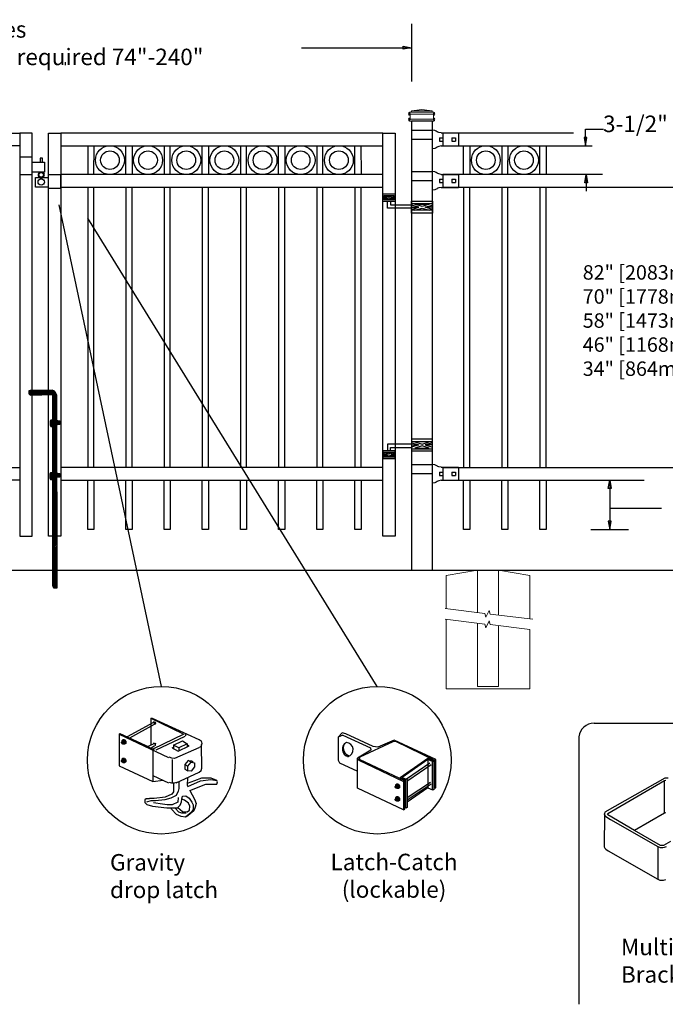
# Model space of a CAD drawing. Units: inches. Extents: x 44 to 599, y 40 to 406.
# Drawn here: x 171 to 249, y 105 to 224 of the extents above; entities that cross this region are included whole.
import ezdxf

# ---------------------------------------------------------------- set-up
doc = ezdxf.new("R2010")
doc.units = ezdxf.units.IN
doc.header["$MEASUREMENT"] = 0
for name, color, linetype in [('3D OBJECT 1', 250, 'Continuous'), ('CONCREATE 1', 250, 'Continuous'), ('DIMENSION 1', 250, 'Continuous'), ('FORMET OR TEMPLATE 1', 250, 'Continuous'), ('GATE POST 1', 250, 'Continuous'), ('Layer 1', 250, 'Continuous'), ('PICKETS 1', 250, 'Continuous'), ('RAILS 1', 250, 'Continuous'), ('TEXT', 250, 'Continuous')]:
    doc.layers.add(name, color=color, linetype=linetype)
doc.styles.get("Standard").update_dxf_attribs({"font": 'Verdana.ttf'})

# ---------------------------------------------------------------- blocks, each defined once
blk = doc.blocks.new('b')
at = {"linetype": 'Continuous'}
for p, q in [((1241.29, 174.17), (1241.13, 174.12)), ((1241.13, 174.12), (1241.13, 174.02)), ((1241.13, 174.02), (1241.13, 173.93)), ((1241.13, 173.93), (1241.13, 173.77)), ((1241.13, 173.77), (1241.21, 173.65)), ((1241.21, 173.65), (1241.38, 173.59)), ((1243.95, 174.21), (1241.29, 174.17)), ((1241.38, 173.59), (1244.03, 173.66)), ((1244.24, 174.06), (1243.95, 174.21)), ((1244.05, 150.43), (1244.03, 173.66)), ((1244.39, 173.82), (1244.24, 174.06)), ((1244.52, 173.6), (1244.39, 173.82)), ((1244.55, 150.21), (1244.52, 173.6)), ((1243.78, 170.56), (1243.71, 170.45)), ((1243.71, 170.45), (1243.72, 169.95)), ((1243.72, 169.95), (1243.78, 169.77)), ((1244.12, 170.54), (1243.78, 170.56)), ((1243.78, 169.77), (1244.07, 169.77)), ((1244.53, 170.55), (1244.72, 170.48)), ((1244.88, 170.04), (1244.53, 170.04)), ((1244.72, 170.48), (1244.87, 170.48)), ((1244.87, 170.48), (1244.88, 170.04)), ((1243.74, 164.17), (1243.68, 164.06)), ((1243.68, 164.06), (1243.69, 163.57)), ((1243.69, 163.57), (1243.75, 163.38)), ((1244.08, 164.16), (1243.74, 164.17)), ((1244.53, 164.16), (1244.72, 164.09)), ((1244.88, 163.66), (1244.53, 163.65)), ((1244.72, 164.09), (1244.88, 164.09)), ((1244.88, 164.09), (1244.88, 163.66)), ((1243.75, 163.38), (1244.04, 163.38)), ((1244.05, 150.43), (1244.08, 150.25)), ((1244.08, 150.25), (1244.15, 150.21)), ((1244.15, 150.21), (1244.55, 150.21))]:
    blk.add_line(p, q, dxfattribs=at)
blk = doc.blocks.new('3d b')
for p, q in [((224.11, 940.11), (216.86, 935.97)), ((217.21, 935.81), (224.07, 939.8)), ((224.07, 939.8), (224.23, 939.85)), ((224.09, 935.84), (224.07, 939.8)), ((224.53, 940.09), (224.11, 940.11)), ((216.86, 935.97), (216.81, 935.83)), ((224.23, 935.9), (224.09, 935.84)), ((216.8, 935.77), (216.77, 931.76)), ((216.81, 935.83), (216.78, 935.71)), ((216.78, 935.71), (216.83, 935.6)), ((216.83, 935.6), (216.89, 935.51)), ((216.89, 935.51), (216.98, 935.44)), ((216.98, 935.44), (217.53, 935.11)), ((217.17, 935.73), (217.21, 935.81)), ((217.2, 935.66), (217.17, 935.73)), ((220.46, 933.76), (217.2, 935.66)), ((217.53, 935.11), (223.28, 931.81)), ((224.09, 935.84), (220.47, 933.75)), ((223.62, 931.94), (220.46, 933.76)), ((224.81, 932.44), (223.96, 931.95)), ((216.77, 931.76), (216.84, 931.6)), ((216.84, 931.6), (216.97, 931.48)), ((216.97, 931.48), (217.25, 931.29)), ((217.25, 931.29), (223.27, 927.84)), ((223.28, 931.81), (223.55, 931.71)), ((223.28, 931.81), (223.28, 927.84)), ((223.55, 931.71), (223.69, 931.68)), ((223.83, 931.92), (223.62, 931.94)), ((223.69, 931.68), (223.89, 931.68)), ((223.96, 931.95), (223.83, 931.92)), ((223.89, 931.68), (224.1, 931.72)), ((224.1, 931.72), (224.33, 931.8)), ((223.27, 927.84), (223.53, 927.74)), ((223.53, 927.74), (223.95, 927.74)), ((223.95, 927.74), (224.24, 927.81))]:
    blk.add_line(p, q)
at = {"layer": 'FORMET OR TEMPLATE 1', "color": 250}
for points in [[(215.56, 946.79), (331.82, 946.79)], [(213.7, 945.12), (213.7, 912.69)]]:
    blk.add_lwpolyline(points, dxfattribs=at)
blk.add_arc((215.56, 944.91), 1.87, 89.8709, 173.6116, dxfattribs=at)
at = {"layer": 'TEXT', "color": 250, "insert": (218.81, 920.64), "char_height": 2, "attachment_point": 1}
blk.add_mtext_dynamic_manual_height_columns('\\A1;Multi-Functional Bracket (2-Bolt)', width=23.4559, gutter_width=1, heights=[10.24], dxfattribs=at)
blk = doc.blocks.new('c l for oxford 3 4 2')
for p, q in [((151.43, 1012.03), (149.93, 1012.03)), ((149.93, 1012.03), (149.93, 1009.94)), ((151.43, 1009.94), (151.43, 1012.03)), ((151.43, 1011.44), (152.92, 1011.44)), ((152.71, 1011.92), (152.42, 1011.92)), ((152.42, 1011.92), (152.42, 1011.44)), ((152.71, 1011.44), (152.71, 1011.92)), ((152.92, 1011.44), (152.92, 1010.24)), ((149.93, 1009.94), (151.43, 1009.94)), ((152.92, 1010.24), (151.43, 1010.24)), ((154.93, 1009.9), (153.43, 1009.9)), ((154.93, 1008.31), (154.93, 1009.9)), ((151.83, 1008.43), (151.83, 1009.59)), ((151.83, 1009.59), (153.43, 1009.59)), ((153.43, 1008.43), (151.83, 1008.43)), ((153.43, 1008.31), (154.93, 1008.31))]:
    blk.add_line(p, q)
for centre, radius in [((152.54, 1009.9), 0.273), ((152.54, 1009.03), 0.382)]:
    blk.add_circle(centre, radius)
blk.add_arc((152.54, 1009.9), 0.382, 116.5432, 63.4568)
blk = doc.blocks.new('concrite base')
at = {"layer": 'Layer 1', "color": 250, "lineweight": 20}
for points in [[(110.074, 265.076), (110.074, 265.076), (113.119, 265.583), (113.119, 265.583)], [(110.074, 261.835), (110.074, 263.525), (110.074, 265.076), (110.074, 265.076)], [(113.119, 265.583), (113.119, 265.583), (113.119, 263.529), (113.119, 261.454)], [(118.194, 265.076), (118.194, 265.076), (115.149, 265.583), (115.149, 265.583)], [(115.149, 261.201), (115.149, 263.381), (115.149, 265.583), (115.149, 265.583)], [(118.194, 265.076), (118.194, 265.076), (118.194, 262.969), (118.194, 260.852)], [(110.074, 254.05), (110.074, 255.79), (110.074, 260.82), (110.074, 260.82)], [(113.119, 260.439), (113.119, 260.439), (113.119, 254.265), (113.119, 254.265)], [(115.149, 254.265), (115.149, 254.265), (115.149, 260.185), (115.149, 260.185)], [(118.194, 259.805), (118.194, 259.805), (118.194, 254.05), (118.194, 254.05)], [(118.194, 254.05), (118.194, 254.05), (110.074, 254.05), (110.074, 254.05)], [(113.119, 254.265), (113.119, 254.265), (115.149, 254.265), (115.149, 254.265)]]:
    blk.add_open_spline(points, degree=3, dxfattribs=at)
for points in [[(109.973, 261.848), (109.973, 261.848), (113.832, 261.365), (113.832, 261.365), (113.832, 261.365), (113.914, 261.003), (113.914, 261.003), (113.914, 261.003), (114.253, 261.664), (114.253, 261.664), (114.253, 261.664), (114.336, 261.302), (114.336, 261.302), (114.336, 261.302), (118.476, 260.82), (118.476, 260.82)], [(109.973, 260.832), (109.973, 260.832), (113.832, 260.35), (113.832, 260.35), (113.832, 260.35), (113.914, 259.988), (113.914, 259.988), (113.914, 259.988), (114.253, 260.649), (114.253, 260.649), (114.253, 260.649), (114.336, 260.287), (114.336, 260.287), (114.336, 260.287), (118.194, 259.805), (118.194, 259.805)]]:
    blk.add_open_spline(points, degree=3, knots=[0, 0, 0, 0, 0.2, 0.2, 0.2, 0.4, 0.4, 0.4, 0.6, 0.6, 0.6, 0.8, 0.8, 0.8, 1, 1, 1, 1], dxfattribs=at)
blk = doc.blocks.new('l b l')
for p, q in [((102.91, 1136.71), (103.18, 1136.77)), ((103.18, 1136.77), (103.31, 1136.82)), ((103.18, 1136.77), (103.18, 1136.77)), ((103.31, 1136.82), (103.38, 1136.86)), ((103.41, 1136.87), (103.38, 1136.86)), ((103.41, 1136.87), (103.51, 1136.93)), ((103.51, 1136.94), (103.69, 1137.01)), ((103.69, 1137.01), (103.96, 1137.07)), ((103.96, 1135.93), (106.49, 1135.93)), ((102.91, 1135.14), (103.18, 1135.08)), ((103.18, 1135.08), (103.18, 1135.08)), ((103.18, 1135.08), (103.31, 1135.03)), ((103.31, 1135.03), (103.38, 1134.99)), ((103.41, 1134.98), (103.38, 1134.99)), ((103.41, 1134.98), (103.51, 1134.92)), ((103.51, 1134.92), (103.69, 1134.84)), ((103.69, 1134.84), (103.96, 1134.78))]:
    blk.add_line(p, q)
at = {"layer": 'Layer 1', "color": 250, "lineweight": 25}
for points in [[(102.91, 1136.71), (100.83, 1136.71)], [(100.83, 1136.71), (100.83, 1135.14)], [(106.49, 1137.07), (103.96, 1137.07)], [(106.49, 1137.07), (106.49, 1135.93)], [(101.19, 1136.14), (101.19, 1135.72)], [(101.61, 1136.14), (101.19, 1136.14)], [(101.61, 1135.72), (101.19, 1135.72)], [(101.61, 1136.14), (101.61, 1135.72)], [(102.7, 1136.14), (102.7, 1135.72)], [(102.7, 1136.14), (102.7, 1135.72)], [(103.12, 1136.14), (102.7, 1136.14)], [(103.12, 1135.72), (102.7, 1135.72)], [(103.12, 1136.14), (103.12, 1135.72)], [(103.96, 1134.78), (103.96, 1135.93)], [(102.91, 1135.14), (100.83, 1135.14)]]:
    blk.add_lwpolyline(points, dxfattribs=at)
blk = doc.blocks.new('hing for oxford 3 4')
at = {"layer": '3D OBJECT 1', "color": 250}
for p, q in [((89.13, 1121.52), (90, 1121.26)), ((90, 1121.26), (89.13, 1120.99)), ((89.13, 1121.26), (90, 1121.26)), ((90.39, 1121.36), (89.52, 1121.62)), ((89.52, 1120.89), (90.39, 1121.15)), ((91.26, 1120.89), (89.52, 1120.89)), ((91.26, 1121.62), (90.39, 1121.36)), ((90.39, 1121.15), (91.26, 1120.89)), ((91.66, 1121.52), (90.78, 1121.26)), ((90.78, 1121.26), (91.66, 1120.99)), ((91.66, 1121.26), (90.78, 1121.26)), ((91.66, 1121.36), (94.57, 1121.36)), ((94.2, 1120.95), (91.66, 1120.95)), ((94.2, 1120.55), (94.2, 1120.95)), ((94.57, 1121.36), (94.57, 1120.55)), ((93.78, 1120.23), (94.19, 1120.1)), ((94.19, 1120.1), (93.78, 1119.98)), ((93.78, 1120.1), (94.19, 1120.1)), ((93.84, 1120.34), (94.4, 1120.17)), ((93.84, 1119.87), (94.4, 1120.04)), ((94.97, 1119.87), (93.84, 1119.87)), ((94.4, 1120.17), (94.97, 1120.34)), ((94.4, 1120.04), (94.97, 1119.87)), ((95.03, 1120.23), (94.62, 1120.1)), ((94.62, 1120.1), (95.03, 1120.1)), ((94.62, 1120.1), (95.03, 1119.98))]:
    blk.add_line(p, q, dxfattribs=at)
for points in [[(89.13, 1121.98), (91.66, 1121.98), (91.66, 1120.53), (89.13, 1120.53)], [(89.13, 1121.62), (91.66, 1121.62), (91.66, 1120.8), (89.13, 1120.8)], [(93.66, 1120.55), (95.16, 1120.55), (95.16, 1119.61), (93.66, 1119.61)], [(93.78, 1120.34), (95.03, 1120.34), (95.03, 1119.81), (93.78, 1119.81)]]:
    blk.add_lwpolyline(points, close=True, dxfattribs=at)

msp = doc.modelspace()

# ---------------------------------------------------------------- hatches: boundary and pattern name
h = msp.add_hatch()
h.set_pattern_fill('ANSI31', color=256)
h.set_pattern_definition([(45, (10.35235, 14.26022), (-0.08838835, 0.08838835), [])])
h.paths.add_polyline_path([(175.26, 178.37), (175.13, 178.59), (174.98, 178.83), (174.69, 178.98), (174.04, 178.97), (174.04, 178.41), (174.77, 178.43), (174.78, 165.28), (175.28, 165.28)])
h.paths.add_polyline_path([(175.28, 164.01), (174.78, 164.01), (174.79, 155.89), (175.29, 155.89)])
h.paths.add_polyline_path([(175.28, 165.28), (174.78, 165.28), (174.78, 164.01), (175.28, 164.01)])
h.paths.add_polyline_path([(175.29, 155.89), (174.79, 155.89), (174.79, 155.2), (174.82, 155.02), (174.89, 154.98), (175.29, 154.98)])
h.paths.add_polyline_path([(173.29, 178.96), (172.03, 178.94), (171.87, 178.89), (171.87, 178.79), (171.87, 178.7), (171.87, 178.54), (171.95, 178.42), (172.12, 178.36), (173.29, 178.39)])
h.paths.add_polyline_path([(174.04, 178.97), (173.29, 178.96), (173.29, 178.39), (174.04, 178.41)])
h.paths.add_polyline_path([(175.61, 175.25), (175.46, 175.25), (175.27, 175.32), (175.27, 174.81), (175.62, 174.81)])
h.paths.add_polyline_path([(174.77, 175.32), (174.52, 175.33), (174.45, 175.22), (174.46, 174.72), (174.52, 174.54), (174.77, 174.54)], flags=17)
h.paths.add_polyline_path([(175.62, 168.86), (175.46, 168.86), (175.27, 168.93), (175.27, 168.42), (175.62, 168.43)])
h.paths.add_polyline_path([(174.78, 168.93), (174.48, 168.94), (174.42, 168.83), (174.43, 168.34), (174.49, 168.15), (174.78, 168.15)], flags=17)

# ---------------------------------------------------------------- linework, layer by layer
for p, q in [((218.26, 223.36), (218.26, 216.38)), ((222.06, 210.12), (222.06, 208.6)), ((222.06, 205.1), (222.06, 203.58)), ((222.06, 169.58), (222.06, 168.06)), ((240, 162.06), (244.55, 162.06)), ((186.98, 138.69), (183.8, 136.94)), ((186.64, 139.19), (190.48, 137.35)), ((186.64, 139.19), (186.81, 139.19)), ((186.64, 139.19), (186.64, 135.95)), ((186.81, 139.19), (192.49, 136.6)), ((186.94, 138.74), (187.05, 138.77)), ((187.09, 138.67), (186.98, 138.69)), ((187.05, 138.77), (187.18, 138.7)), ((187.12, 138.64), (187.09, 138.67)), ((187.1, 138.56), (187.12, 138.64)), ((187.14, 138.44), (187.1, 138.56)), ((187.19, 138.48), (187.14, 138.44)), ((187.18, 138.7), (187.22, 138.6)), ((187.22, 138.6), (187.19, 138.48)), ((182.8, 137.27), (182.89, 137.35)), ((182.89, 137.35), (185.98, 135.93)), ((187.06, 138.44), (184.06, 136.77)), ((209.86, 137.41), (209.37, 136.88)), ((210.28, 137.28), (209.86, 137.41)), ((213.62, 135.78), (210.28, 137.28)), ((182.8, 137.27), (188.81, 134.43)), ((182.8, 137.27), (182.8, 133.43)), ((183.11, 136.3), (183.14, 136.34)), ((183.11, 136.2), (183.11, 136.3)), ((183.11, 136.25), (183.14, 136.27)), ((183.14, 136.13), (183.11, 136.2)), ((183.27, 136.56), (183.13, 136.46)), ((183.13, 136.46), (183.31, 136.47)), ((183.13, 136.46), (183.13, 136.33)), ((183.14, 136.34), (183.19, 136.35)), ((183.14, 136.27), (183.17, 136.27)), ((183.2, 136.09), (183.14, 136.13)), ((183.17, 136.27), (183.21, 136.24)), ((183.23, 136.1), (183.18, 136.1)), ((183.19, 136.37), (183.22, 136.38)), ((183.19, 136.35), (183.19, 136.37)), ((183.19, 136.35), (183.23, 136.33)), ((183.27, 136.06), (183.2, 136.09)), ((183.21, 136.24), (183.24, 136.2)), ((183.22, 136.38), (183.26, 136.38)), ((183.26, 136.29), (183.23, 136.33)), ((183.24, 136.11), (183.23, 136.1)), ((183.24, 136.2), (183.25, 136.13)), ((183.25, 136.13), (183.24, 136.11)), ((183.26, 136.38), (183.32, 136.35)), ((183.31, 136.24), (183.26, 136.29)), ((183.45, 136.56), (183.27, 136.56)), ((183.32, 136.1), (183.27, 136.06)), ((183.31, 136.47), (183.45, 136.56)), ((183.31, 136.47), (183.47, 136.27)), ((183.32, 136.15), (183.31, 136.24)), ((183.32, 136.35), (183.37, 136.28)), ((183.32, 136.1), (183.32, 136.15)), ((183.37, 136.1), (183.32, 136.1)), ((183.37, 136.28), (183.39, 136.21)), ((183.4, 136.15), (183.37, 136.1)), ((183.39, 136.21), (183.4, 136.15)), ((183.45, 136.56), (183.61, 136.36)), ((183.47, 136.27), (183.61, 136.36)), ((183.47, 136.27), (183.47, 136.04)), ((183.61, 136.13), (183.48, 136.04)), ((183.61, 136.36), (183.61, 136.13)), ((186.27, 135.77), (186.98, 136.1)), ((190.65, 137.27), (186.89, 135.43)), ((186.94, 136.15), (187.05, 136.18)), ((187.05, 136.18), (187.09, 136.16)), ((187.09, 136.16), (187.14, 136.02)), ((187.18, 136.19), (187.22, 136.12)), ((187.22, 136.12), (187.2, 135.99)), ((187.31, 135.35), (190.82, 137.02)), ((189.4, 135.93), (190.48, 136.43)), ((191.07, 136.1), (190.07, 135.6)), ((190.48, 136.43), (191.07, 136.1)), ((190.83, 137.26), (190.88, 137.21)), ((190.88, 137.08), (190.83, 137.03)), ((190.88, 137.21), (190.9, 137.14)), ((190.9, 137.14), (190.88, 137.08)), ((191.07, 136.1), (191.07, 135.77)), ((192.51, 136.63), (192.74, 136.43)), ((192.74, 136.43), (192.82, 136.14)), ((192.82, 136.14), (192.74, 135.85)), ((192.82, 136.14), (192.82, 136.14)), ((209.95, 137.12), (209.37, 136.88)), ((209.37, 136.88), (209.37, 134.11)), ((209.95, 137.12), (213.29, 135.61)), ((212.03, 134.52), (216.04, 136.36)), ((216.17, 136.53), (214.19, 135.7)), ((216.04, 136.36), (216.33, 136.41)), ((221.22, 134.19), (216.17, 136.53)), ((216.33, 136.41), (221.05, 134.11)), ((183.29, 136.04), (183.27, 136.06)), ((183.48, 136.04), (183.29, 136.04)), ((185.98, 135.93), (187.06, 135.35)), ((186.64, 135.57), (187.06, 135.85)), ((186.89, 135.31), (186.89, 131.51)), ((187.18, 135.88), (187.12, 135.85)), ((187.2, 135.99), (187.18, 135.88)), ((189.23, 135.6), (189.4, 135.68)), ((189.23, 135.6), (189.98, 135.18)), ((190.07, 135.6), (189.4, 135.93)), ((189.4, 135.93), (189.4, 135.43)), ((192.49, 135.6), (189.54, 134.31)), ((189.98, 135.18), (191.32, 135.85)), ((190.07, 135.6), (190.07, 135.27)), ((191.32, 135.85), (191.07, 135.93)), ((192.7, 135.72), (192.51, 135.65)), ((192.74, 135.85), (192.7, 135.72)), ((192.82, 133.14), (192.78, 136)), ((213.34, 135.3), (211.7, 134.36)), ((213.29, 135.61), (213.34, 135.3)), ((214.19, 135.7), (213.62, 135.78)), ((183.11, 134.06), (183.14, 134.1)), ((183.11, 133.96), (183.11, 134.06)), ((183.11, 134.01), (183.14, 134.03)), ((183.14, 133.89), (183.11, 133.96)), ((183.27, 134.31), (183.13, 134.22)), ((183.13, 134.22), (183.31, 134.23)), ((183.13, 134.22), (183.13, 134.09)), ((183.14, 134.1), (183.19, 134.11)), ((183.14, 134.03), (183.17, 134.03)), ((183.2, 133.85), (183.14, 133.89)), ((183.17, 134.03), (183.21, 134)), ((183.23, 133.86), (183.18, 133.86)), ((183.19, 134.12), (183.22, 134.14)), ((183.19, 134.11), (183.19, 134.12)), ((183.19, 134.11), (183.23, 134.09)), ((183.27, 133.82), (183.2, 133.85)), ((183.21, 134), (183.24, 133.96)), ((183.22, 134.14), (183.26, 134.14)), ((183.26, 134.05), (183.23, 134.09)), ((183.24, 133.87), (183.23, 133.86)), ((183.24, 133.96), (183.25, 133.88)), ((183.25, 133.88), (183.24, 133.87)), ((183.26, 134.14), (183.32, 134.11)), ((183.31, 134), (183.26, 134.05)), ((183.45, 134.32), (183.27, 134.31)), ((183.32, 133.86), (183.27, 133.82)), ((183.29, 133.79), (183.27, 133.82)), ((183.48, 133.79), (183.29, 133.79)), ((183.31, 134.23), (183.45, 134.32)), ((183.31, 134.23), (183.47, 134.03)), ((183.32, 133.91), (183.31, 134)), ((183.32, 134.11), (183.37, 134.04)), ((183.32, 133.86), (183.32, 133.91)), ((183.37, 133.86), (183.32, 133.86)), ((183.37, 134.04), (183.39, 133.97)), ((183.4, 133.91), (183.37, 133.86)), ((183.39, 133.97), (183.4, 133.91)), ((183.45, 134.32), (183.61, 134.12)), ((183.47, 134.03), (183.61, 134.12)), ((183.47, 134.03), (183.47, 133.79)), ((183.61, 133.89), (183.48, 133.79)), ((183.61, 134.12), (183.61, 133.89)), ((189.21, 134.36), (188.88, 134.45)), ((189.54, 134.31), (189.21, 134.36)), ((189.23, 134.18), (189.23, 131.43)), ((191.19, 134.06), (190.78, 133.56)), ((191.13, 133.37), (191.53, 133.85)), ((191.53, 133.85), (191.19, 134.06)), ((191.19, 134.06), (191.58, 134.02)), ((191.53, 133.85), (191.95, 133.8)), ((191.58, 134.02), (191.8, 133.91)), ((191.95, 133.8), (191.95, 133.28)), ((209.37, 134.11), (209.53, 133.78)), ((209.53, 133.78), (211.7, 132.78)), ((211.7, 134.36), (211.87, 134.11)), ((211.7, 130.69), (211.7, 134.36)), ((211.87, 134.11), (217.3, 131.52)), ((211.95, 134.19), (212.03, 134.52)), ((217.46, 131.61), (211.95, 134.19)), ((216.88, 132.02), (220.22, 134.36)), ((220.22, 134.19), (217.13, 132.02)), ((217.63, 131.86), (220.47, 133.78)), ((220.22, 134.36), (220.97, 134.03)), ((220.8, 133.94), (220.22, 134.19)), ((220.22, 134.19), (220.22, 130.77)), ((220.8, 133.94), (220.97, 134.03)), ((220.8, 130.52), (220.8, 133.94)), ((220.97, 134.03), (220.97, 130.52)), ((221.05, 134.11), (221.05, 130.69)), ((221.22, 130.77), (221.22, 134.19)), ((182.8, 133.43), (186.89, 131.51)), ((189.73, 131.34), (192.51, 132.65)), ((190.78, 133.56), (191.13, 133.37)), ((190.78, 133.56), (190.78, 133.03)), ((190.78, 133.03), (191.13, 132.83)), ((191.13, 132.83), (191.13, 133.37)), ((191.54, 132.79), (191.13, 132.83)), ((191.95, 133.28), (191.54, 132.79)), ((192.51, 132.65), (192.74, 132.85)), ((192.74, 132.85), (192.82, 133.14)), ((220.64, 133.53), (217.8, 131.61)), ((186.89, 132.26), (188.81, 131.34)), ((186.89, 131.51), (188.15, 131.68)), ((188.87, 131.45), (189.02, 131.38)), ((189.02, 131.38), (189.18, 131.36)), ((189.18, 131.36), (189.54, 131.36)), ((189.54, 131.36), (189.81, 131.44)), ((190.07, 131.43), (190.07, 130.67)), ((191.11, 131.97), (191.07, 131.09)), ((191.94, 131.59), (191.08, 131.26)), ((191.15, 130.92), (192.66, 131.6)), ((192.81, 131.93), (191.94, 131.59)), ((192.66, 131.6), (193.94, 131.76)), ((193.99, 131.93), (192.81, 131.93)), ((193.94, 131.76), (194.64, 131.65)), ((194.64, 131.65), (193.99, 131.93)), ((194.74, 131.47), (194.64, 131.65)), ((194.65, 131.18), (194.74, 131.47)), ((216.88, 132.02), (216.82, 131.91)), ((217.55, 131.69), (216.88, 132.02)), ((217.13, 132.02), (217.71, 131.77)), ((217.46, 131.61), (217.3, 131.52)), ((217.3, 131.52), (217.3, 128.1)), ((217.46, 128.18), (217.46, 131.61)), ((217.55, 128.27), (217.55, 131.69)), ((217.71, 131.77), (217.71, 128.35)), ((217.71, 129.58), (220.55, 131.44)), ((189.4, 130.25), (189.19, 129.98)), ((189.4, 131.26), (189.4, 130.25)), ((189.98, 130.34), (189.74, 129.84)), ((190.07, 130.67), (189.98, 130.34)), ((191.07, 131.09), (191.15, 130.92)), ((191.4, 130.42), (193.32, 131.18)), ((191.4, 130.42), (191.94, 129.38)), ((193.32, 131.18), (194.32, 131.18)), ((194.32, 131.18), (194.65, 131.18)), ((217.3, 128.1), (211.7, 130.69)), ((216.29, 130.93), (216.33, 130.97)), ((216.29, 130.83), (216.29, 130.93)), ((216.29, 130.88), (216.33, 130.91)), ((216.33, 130.76), (216.29, 130.83)), ((216.46, 131.19), (216.32, 131.09)), ((216.32, 131.09), (216.5, 131.11)), ((216.32, 131.09), (216.32, 130.97)), ((216.33, 130.97), (216.37, 130.98)), ((216.33, 130.91), (216.36, 130.91)), ((216.38, 130.72), (216.33, 130.76)), ((216.36, 130.91), (216.4, 130.87)), ((216.37, 130.98), (216.38, 131)), ((216.37, 130.98), (216.42, 130.96)), ((216.42, 130.73), (216.37, 130.73)), ((216.38, 131), (216.41, 131.01)), ((216.46, 130.69), (216.38, 130.72)), ((216.4, 130.87), (216.43, 130.83)), ((216.41, 131.01), (216.45, 131.01)), ((216.45, 130.92), (216.42, 130.96)), ((216.43, 130.74), (216.42, 130.73)), ((216.43, 130.83), (216.44, 130.76)), ((216.44, 130.76), (216.43, 130.74)), ((216.45, 131.01), (216.5, 130.99)), ((216.5, 130.87), (216.45, 130.92)), ((216.64, 131.19), (216.46, 131.19)), ((216.51, 130.74), (216.46, 130.69)), ((216.48, 130.67), (216.46, 130.69)), ((216.67, 130.67), (216.48, 130.67)), ((216.5, 131.11), (216.64, 131.19)), ((216.5, 131.11), (216.66, 130.9)), ((216.5, 130.99), (216.56, 130.91)), ((216.51, 130.79), (216.5, 130.87)), ((216.51, 130.74), (216.51, 130.79)), ((216.55, 130.74), (216.51, 130.74)), ((216.58, 130.79), (216.55, 130.74)), ((216.56, 130.91), (216.57, 130.84)), ((216.57, 130.84), (216.58, 130.79)), ((216.64, 131.19), (216.8, 130.99)), ((216.66, 130.9), (216.8, 130.99)), ((216.66, 130.9), (216.66, 130.67)), ((216.8, 130.76), (216.67, 130.67)), ((216.8, 130.99), (216.8, 130.76)), ((220.64, 131.19), (217.71, 129.27)), ((220.22, 130.77), (217.71, 129.02)), ((220.22, 130.77), (220.8, 130.52)), ((220.97, 130.52), (220.8, 130.52)), ((221.05, 130.69), (221.22, 130.77)), ((185.95, 129.28), (185.93, 128.96)), ((185.93, 128.96), (186.19, 128.74)), ((186.1, 129.4), (185.95, 129.28)), ((186.48, 129.41), (186.1, 129.4)), ((186.64, 129.17), (186.13, 129.01)), ((187.08, 129.47), (186.48, 129.47)), ((187.23, 129.17), (186.64, 129.17)), ((188.07, 128.76), (186.97, 128.92)), ((188.38, 129.61), (187.08, 129.47)), ((188.36, 129.31), (187.23, 129.17)), ((189.1, 129.48), (188.36, 129.31)), ((189.19, 129.98), (188.38, 129.61)), ((189.74, 129.84), (189.1, 129.48)), ((189.93, 129.02), (189.25, 128.68)), ((189.98, 129.57), (189.93, 129.02)), ((190.2, 128.63), (190.38, 129.07)), ((190.38, 129.07), (190.4, 129.38)), ((190.4, 129.38), (190.48, 129.76)), ((190.72, 129.27), (190.4, 129.38)), ((190.48, 129.76), (190.89, 129.79)), ((191.24, 128.91), (190.72, 129.27)), ((190.89, 129.79), (191.32, 129.51)), ((191.32, 129.51), (191.64, 129.02)), ((191.64, 129.02), (191.77, 128.69)), ((191.94, 129.38), (192.14, 128.85)), ((216.29, 129.38), (216.33, 129.43)), ((216.29, 129.29), (216.29, 129.38)), ((216.29, 129.33), (216.33, 129.36)), ((216.33, 129.22), (216.29, 129.29)), ((216.46, 129.64), (216.32, 129.55)), ((216.32, 129.55), (216.5, 129.56)), ((216.32, 129.55), (216.32, 129.42)), ((216.33, 129.43), (216.37, 129.43)), ((216.33, 129.36), (216.36, 129.36)), ((216.38, 129.17), (216.33, 129.22)), ((216.36, 129.36), (216.4, 129.33)), ((216.37, 129.43), (216.38, 129.45)), ((216.37, 129.43), (216.42, 129.41)), ((216.42, 129.19), (216.37, 129.19)), ((216.38, 129.45), (216.41, 129.47)), ((216.46, 129.15), (216.38, 129.17)), ((216.4, 129.33), (216.43, 129.28)), ((216.41, 129.47), (216.45, 129.47)), ((216.45, 129.37), (216.42, 129.41)), ((216.43, 129.2), (216.42, 129.19)), ((216.43, 129.28), (216.44, 129.21)), ((216.44, 129.21), (216.43, 129.2)), ((216.45, 129.47), (216.5, 129.44)), ((216.5, 129.32), (216.45, 129.37)), ((216.64, 129.65), (216.46, 129.64)), ((216.51, 129.19), (216.46, 129.15)), ((216.48, 129.12), (216.46, 129.15)), ((216.67, 129.12), (216.48, 129.12)), ((216.5, 129.56), (216.64, 129.65)), ((216.5, 129.56), (216.66, 129.36)), ((216.5, 129.44), (216.56, 129.36)), ((216.51, 129.24), (216.5, 129.32)), ((216.51, 129.19), (216.51, 129.24)), ((216.55, 129.19), (216.51, 129.19)), ((216.58, 129.24), (216.55, 129.19)), ((216.56, 129.36), (216.57, 129.29)), ((216.57, 129.29), (216.58, 129.24)), ((216.64, 129.65), (216.8, 129.44)), ((216.66, 129.36), (216.8, 129.44)), ((216.66, 129.36), (216.66, 129.12)), ((216.8, 129.21), (216.67, 129.12)), ((216.8, 129.44), (216.8, 129.21)), ((186.19, 128.74), (186.88, 128.51)), ((186.88, 128.51), (188.6, 128.33)), ((188.64, 128.68), (188.07, 128.76)), ((188.6, 128.33), (189.91, 128.33)), ((189.25, 128.68), (188.64, 128.68)), ((189.15, 128.17), (189.07, 128.32)), ((189.77, 127.52), (189.15, 128.17)), ((189.65, 128.25), (190.01, 127.86)), ((189.91, 128.33), (190.2, 128.63)), ((189.93, 128.35), (190.5, 127.9)), ((190.01, 127.86), (190.38, 127.7)), ((190.5, 127.9), (191.06, 127.83)), ((191.54, 127.75), (190.84, 127.19)), ((191.87, 127.98), (190.97, 127.22)), ((191.06, 127.83), (191.33, 128.05)), ((191.39, 128.52), (191.24, 128.91)), ((191.33, 128.05), (191.39, 128.52)), ((191.79, 128.12), (191.54, 127.75)), ((191.77, 128.69), (191.79, 128.12)), ((192.05, 128.4), (191.87, 127.98)), ((192.14, 128.85), (192.05, 128.4)), ((217.3, 128.1), (217.46, 128.18)), ((217.71, 128.35), (217.55, 128.27)), ((190.34, 127.28), (189.77, 127.52)), ((190.84, 127.19), (190.34, 127.28)), ((190.38, 127.7), (190.94, 127.7))]:
    msp.add_line(p, q)
for points in [[(170.76, 161.26), (172.26, 161.26), (172.26, 210.12), (170.76, 210.12)], [(175.76, 161.26), (174.26, 161.26), (174.26, 210.12), (175.76, 210.12)], [(216.26, 161.26), (214.76, 161.26), (214.76, 210.12), (216.26, 210.12)], [(179.76, 162.06), (179.01, 162.06), (179.01, 168.06), (179.76, 168.06)], [(184.39, 162.06), (183.64, 162.06), (183.64, 168.06), (184.39, 168.06)], [(189.01, 162.06), (188.26, 162.06), (188.26, 168.06), (189.01, 168.06)], [(193.64, 162.06), (192.89, 162.06), (192.89, 168.06), (193.64, 168.06)], [(198.26, 162.06), (197.51, 162.06), (197.51, 168.06), (198.26, 168.06)], [(202.89, 162.06), (202.14, 162.06), (202.14, 168.06), (202.89, 168.06)], [(207.51, 162.06), (206.76, 162.06), (206.76, 168.06), (207.51, 168.06)], [(212.14, 162.06), (211.39, 162.06), (211.39, 168.06), (212.14, 168.06)], [(225.32, 162.06), (224.57, 162.06), (224.57, 168.06), (225.32, 168.06)], [(229.94, 162.06), (229.19, 162.06), (229.19, 168.06), (229.94, 168.06)], [(234.57, 162.06), (233.82, 162.06), (233.82, 168.06), (234.57, 168.06)]]:
    msp.add_lwpolyline(points, close=True)
for centre, radius in [((181.7, 206.85), 1.75), ((181.7, 206.85), 1.13), ((186.32, 206.85), 1.75), ((186.32, 206.85), 1.13), ((190.95, 206.85), 1.75), ((190.95, 206.85), 1.13), ((195.57, 206.85), 1.75), ((195.57, 206.85), 1.13), ((200.2, 206.85), 1.75), ((200.2, 206.85), 1.13), ((204.82, 206.85), 1.75), ((204.82, 206.85), 1.13), ((209.45, 206.85), 1.75), ((209.45, 206.85), 1.13), ((227.26, 206.85), 1.75), ((227.26, 206.85), 1.13), ((231.88, 206.85), 1.75), ((231.88, 206.85), 1.13)]:
    msp.add_circle(centre, radius)
for centre, radius, start, end in [((210.79, 135.44), 0.924, 116.7097, 257.9853), ((210.3, 135.38), 0.883, 284.5976, 86.1152), ((210.99, 135.59), 1.01, 151.5365, 255.9273)]:
    msp.add_arc(centre, radius, start, end)
at = {"layer": '3D OBJECT 1', "color": 250}
for p, q in [((175.51, 201.44), (187.93, 143.04)), ((214.1, 143.04), (179.01, 199.81))]:
    msp.add_line(p, q, dxfattribs=at)
for centre in [(187.93, 134.1), (214.1, 134.1)]:
    msp.add_circle(centre, 8.95, dxfattribs=at)
at = {"layer": 'CONCREATE 1', "color": 250}
for p, q in [((128.26, 157.14), (226.26, 157.14)), ((220.79, 157.14), (239.48, 157.14)), ((228.79, 157.14), (252.11, 157.14))]:
    msp.add_line(p, q, dxfattribs=at)
at = {"layer": 'DIMENSION 1', "color": 250}
for p, q in [((204.9, 220.48), (218.26, 220.48)), ((217.26, 220.65), (218.26, 220.48)), ((217.26, 220.32), (217.26, 220.65)), ((218.26, 220.48), (217.26, 220.32)), ((176.33, 218.37), (176.33, 218.71)), ((239.33, 208.6), (239.33, 210.6)), ((239.33, 210.6), (241.54, 210.6)), ((239.17, 209.6), (239.33, 208.6)), ((239.5, 209.6), (239.17, 209.6)), ((239.33, 208.6), (239.5, 209.6)), ((239.25, 204.1), (239.42, 205.1)), ((239.42, 205.1), (239.58, 204.1)), ((239.42, 205.1), (239.42, 203.1)), ((239.58, 204.1), (239.25, 204.1)), ((242.11, 167.06), (242.28, 168.06)), ((242.28, 168.06), (242.45, 167.06)), ((242.28, 168.06), (242.28, 162.06)), ((242.45, 167.06), (242.11, 167.06)), ((242.28, 164.66), (248.54, 164.66)), ((242.11, 163.06), (242.28, 162.06)), ((242.45, 163.06), (242.11, 163.06)), ((242.28, 162.06), (242.45, 163.06))]:
    msp.add_line(p, q, dxfattribs=at)
at = {"layer": 'GATE POST 1', "color": 250}
msp.add_lwpolyline([(220.79, 157.14), (220.79, 211.57), (218.26, 211.57), (218.26, 157.14), (218.26, 157.14)], dxfattribs=at)
at = {"layer": 'Layer 1', "color": 250}
for points in [[(218, 212.43), (218, 212.43), (217.9, 212.43), (217.9, 212.43), (217.9, 212.49), (217.94, 212.54), (218, 212.54), (218.06, 212.54), (218.1, 212.49), (218.1, 212.43), (218.1, 212.38), (218.06, 212.33), (218, 212.33), (217.94, 212.33), (217.9, 212.38), (217.9, 212.43), (217.9, 212.43), (218, 212.43), (218, 212.43)], [(220.98, 212.43), (220.98, 212.43), (220.88, 212.43), (220.88, 212.43), (220.88, 212.49), (220.92, 212.54), (220.98, 212.54), (221.04, 212.54), (221.08, 212.49), (221.08, 212.43), (221.08, 212.38), (221.04, 212.33), (220.98, 212.33), (220.92, 212.33), (220.88, 212.38), (220.88, 212.43), (220.88, 212.43), (220.98, 212.43), (220.98, 212.43)], [(218, 211.81), (218, 211.81), (217.9, 211.81), (217.9, 211.81), (217.9, 211.86), (217.94, 211.91), (218, 211.91), (218.06, 211.91), (218.1, 211.86), (218.1, 211.81), (218.1, 211.75), (218.06, 211.7), (218, 211.7), (217.94, 211.7), (217.9, 211.75), (217.9, 211.81), (217.9, 211.81), (218, 211.81), (218, 211.81)], [(220.98, 211.81), (220.98, 211.81), (220.88, 211.81), (220.88, 211.81), (220.88, 211.86), (220.92, 211.91), (220.98, 211.91), (221.04, 211.91), (221.08, 211.86), (221.08, 211.81), (221.08, 211.75), (221.04, 211.7), (220.98, 211.7), (220.92, 211.7), (220.88, 211.75), (220.88, 211.81), (220.88, 211.81), (220.98, 211.81), (220.98, 211.81)]]:
    msp.add_open_spline(points, degree=3, knots=[0, 0, 0, 0, 0.166667, 0.166667, 0.166667, 0.333333, 0.333333, 0.333333, 0.5, 0.5, 0.5, 0.666667, 0.666667, 0.666667, 0.833333, 0.833333, 0.833333, 1, 1, 1, 1], dxfattribs=at)
at = {"layer": 'Layer 1', "color": 250, "lineweight": 20}
for points in [[(217.92, 212.59), (217.92, 212.63), (217.96, 212.67), (218, 212.67)], [(217.92, 212.59), (217.92, 212.59), (217.92, 212.51), (217.92, 212.51)], [(218, 212.43), (217.96, 212.43), (217.92, 212.47), (217.92, 212.51)], [(218.16, 212.67), (218.16, 212.67), (218, 212.67), (218, 212.67)], [(218.24, 212.75), (218.24, 212.7), (218.2, 212.67), (218.16, 212.67)], [(220.82, 212.67), (220.82, 212.67), (218.16, 212.67), (218.16, 212.67)], [(219.49, 212.98), (219.49, 212.98), (218.24, 212.83), (218.24, 212.83)], [(220.74, 212.83), (220.74, 212.83), (218.24, 212.83), (218.24, 212.83)], [(218.24, 212.83), (218.24, 212.83), (218.24, 212.75), (218.24, 212.75)], [(219.49, 212.98), (219.49, 212.98), (220.75, 212.83), (220.75, 212.83)], [(220.74, 212.83), (220.74, 212.83), (220.74, 212.75), (220.74, 212.75)], [(220.82, 212.67), (220.78, 212.67), (220.75, 212.7), (220.75, 212.75)], [(220.98, 212.67), (220.98, 212.67), (220.82, 212.67), (220.82, 212.67)], [(220.98, 212.67), (221.02, 212.67), (221.06, 212.63), (221.06, 212.59)], [(221.06, 212.51), (221.06, 212.47), (221.02, 212.43), (220.98, 212.43)], [(221.06, 212.59), (221.06, 212.59), (221.06, 212.51), (221.06, 212.51)], [(217.92, 211.73), (217.92, 211.77), (217.96, 211.81), (218, 211.81)], [(217.92, 211.73), (217.92, 211.73), (217.92, 211.65), (217.92, 211.65)], [(218, 211.57), (217.96, 211.57), (217.92, 211.61), (217.92, 211.65)], [(220.98, 212.43), (220.98, 212.43), (218, 212.43), (218, 212.43)], [(218, 212.43), (218.04, 212.43), (218.08, 212.4), (218.08, 212.36)], [(218.08, 211.88), (218.08, 211.84), (218.04, 211.81), (218, 211.81)], [(220.98, 211.81), (220.98, 211.81), (218, 211.81), (218, 211.81)], [(220.98, 211.57), (220.98, 211.57), (218, 211.57), (218, 211.57)], [(218.08, 212.36), (218.08, 212.36), (218.08, 211.88), (218.08, 211.88)], [(220.74, 211.57), (220.74, 211.57), (218.24, 211.57), (218.24, 211.57)], [(220.9, 212.36), (220.9, 212.4), (220.94, 212.43), (220.98, 212.43)], [(220.9, 212.36), (220.9, 212.36), (220.9, 211.88), (220.9, 211.88)], [(220.98, 211.81), (220.94, 211.81), (220.9, 211.84), (220.9, 211.88)], [(220.98, 211.81), (221.02, 211.81), (221.06, 211.77), (221.06, 211.73)], [(221.06, 211.65), (221.06, 211.61), (221.02, 211.57), (220.98, 211.57)], [(221.06, 211.73), (221.06, 211.73), (221.06, 211.65), (221.06, 211.65)]]:
    msp.add_open_spline(points, degree=3, dxfattribs=at)
at = {"layer": 'PICKETS 1'}
for points in [[(179.02, 208.6), (179.01, 205.1)], [(179.76, 205.1), (179.77, 208.6)], [(183.64, 205.1), (183.63, 208.6)], [(184.38, 208.6), (184.39, 205.1)], [(188.27, 208.6), (188.26, 205.1)], [(189.01, 205.1), (189.02, 208.6)], [(192.89, 205.1), (192.88, 208.6)], [(193.63, 208.6), (193.64, 205.1)], [(197.52, 208.6), (197.51, 205.1)], [(198.26, 205.1), (198.27, 208.6)], [(202.14, 205.1), (202.13, 208.6)], [(202.88, 208.6), (202.89, 205.1)], [(206.77, 208.6), (206.76, 205.1)], [(207.51, 205.1), (207.52, 208.6)], [(211.39, 205.1), (211.38, 208.6)], [(212.13, 208.6), (212.14, 205.1)], [(224.57, 205.1), (224.57, 208.6)], [(225.32, 208.6), (225.32, 205.1)], [(229.2, 208.6), (229.19, 205.1)], [(229.94, 205.1), (229.95, 208.6)], [(233.82, 205.1), (233.82, 208.6)], [(234.57, 208.6), (234.57, 205.1)], [(179.01, 203.58), (179.01, 169.58)], [(179.76, 169.58), (179.76, 203.58)], [(183.64, 203.58), (183.64, 169.58)], [(184.39, 169.58), (184.39, 203.58)], [(188.26, 203.58), (188.26, 169.58)], [(189.01, 169.58), (189.01, 203.58)], [(192.89, 203.58), (192.89, 169.58)], [(193.64, 169.58), (193.64, 203.58)], [(197.51, 203.58), (197.51, 169.58)], [(198.26, 169.58), (198.26, 203.58)], [(202.14, 203.58), (202.14, 169.58)], [(202.89, 169.58), (202.89, 203.58)], [(206.76, 203.58), (206.76, 169.58)], [(207.51, 169.58), (207.51, 203.58)], [(211.39, 203.58), (211.39, 169.58)], [(212.14, 169.58), (212.14, 203.58)], [(224.57, 203.58), (224.57, 169.58)], [(225.32, 169.58), (225.32, 203.58)], [(229.19, 203.58), (229.19, 169.58)], [(229.94, 169.58), (229.94, 203.58)], [(233.82, 203.58), (233.82, 169.58)], [(234.57, 169.58), (234.57, 203.58)]]:
    msp.add_lwpolyline(points, dxfattribs=at)
at = {"layer": 'RAILS 1', "color": 250}
for p, q in [((237.89, 210.12), (222.06, 210.12)), ((222.06, 208.6), (240.17, 208.6)), ((241.41, 205.1), (222.06, 205.1)), ((222.06, 203.58), (254.76, 203.58)), ((222.06, 169.58), (256.24, 169.58)), ((222.06, 168.06), (246.44, 168.06))]:
    msp.add_line(p, q, dxfattribs=at)
for points in [[(131.76, 210.12), (170.76, 210.12), (170.76, 208.6), (131.76, 208.6)], [(214.76, 210.12), (175.76, 210.12), (175.76, 208.6), (214.76, 208.6)], [(214.76, 205.1), (175.76, 205.1), (175.76, 203.58), (214.76, 203.58)], [(131.76, 169.58), (170.76, 169.58), (170.76, 168.06), (131.76, 168.06)], [(214.76, 169.58), (175.76, 169.58), (175.76, 168.06), (214.76, 168.06)]]:
    msp.add_lwpolyline(points, close=True, dxfattribs=at)

# ---------------------------------------------------------------- block references
at = {"xscale": -1}
for name, p in [('l b l', (324.76, -926.57)), ('l b l', (324.76, -931.59)), ('hing for oxford 3 4', (309.92, -948.94)), ('l b l', (324.76, -967.1))]:
    msp.add_blockref(name, p, dxfattribs=at)
for name, p in [('c l for oxford 3 4 2', (20.83, -804.84)), ('3d b', (24.83, -808.18))]:
    msp.add_blockref(name, p)
at = {"rotation": 180}
msp.add_blockref('hing for oxford 3 4', (309.92, 1322.39), dxfattribs=at)
at = {"linetype": 'Continuous'}
msp.add_blockref('b', (-1069.26, 4.77), dxfattribs=at)
at = {"xscale": 1.247792889434769, "yscale": 1.247792889434769, "zscale": 1.247792889434769}
msp.add_blockref('concrite base', (85.11, -174.25), dxfattribs=at)

# ---------------------------------------------------------------- texts
at = {"layer": '3D OBJECT 1', "char_height": 2, "attachment_point": 1}
for s, width, heights, insert in [('\\A1;\\pxql;Gravity \\Pdrop latch', 40.3541, [0], (181.71, 122.72)), ('\\A1;\\pxqc;Latch-Catch\\P(lockable)', 25.335, [11.02], (203.47, 122.76))]:
    msp.add_mtext_dynamic_manual_height_columns(s, width=width, gutter_width=1, heights=heights, dxfattribs=dict(at, insert=insert))
at = {"layer": 'DIMENSION 1', "color": 250, "char_height": 2, "attachment_point": 1}
for s, width, heights, insert in [('\\A1;\\pxql;{\\fVerdana|b1|i1|c0|p0;Double-Gates\\POpenings as required 74"-240"}', 62.2705, [14.6], (154.23, 223.7)), ('\\A1;3-1/2" (89mm)', 23.8974, [4.4], (241.47, 212.25))]:
    msp.add_mtext_dynamic_manual_height_columns(s, width=width, gutter_width=1, heights=heights, dxfattribs=dict(at, insert=insert))
at = {"layer": 'DIMENSION 1', "insert": (239.01, 197.03), "char_height": 1.75, "attachment_point": 1}
msp.add_mtext_dynamic_manual_height_columns('\\A1;\\pxql;\\P82" [2083mm] for 8\' H\\P70" [1778mm] for 7\' H\\P58" [1473mm] for 6\' H\\P46" [1168mm] for 5\' H\\P34" [864mm] for 4\' H', width=45.2691, gutter_width=1, heights=[31.99], dxfattribs=at)

doc.saveas('drawing.dxf')
